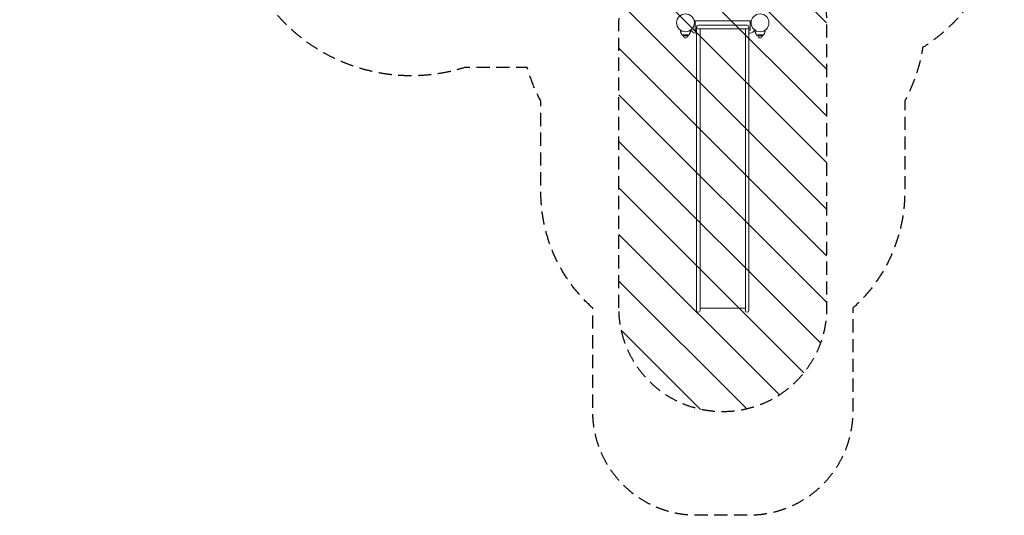
# Model space of a CAD drawing. Units: millimetres. Extents: x -5771 to 3712, y -7947 to 4605.
# Drawn here: x -5771 to 3712, y -7947 to -3171 of the extents above; entities that cross this region are included whole.
import ezdxf

# ---------------------------------------------------------------- set-up
doc = ezdxf.new("R2010")
doc.units = ezdxf.units.MM
doc.header["$LTSCALE"] = 20
doc.linetypes.add('HIDDEN', pattern=[9.525, 6.35, -3.175])
for name, color, linetype in [('2d', 230, 'Continuous'), ('EN-Free_Space', 10, 'HIDDEN'), ('EN-Free_Space_Hatch', 10, 'HIDDEN'), ('EN-SafetyZone', 93, 'HIDDEN')]:
    doc.layers.add(name, color=color, linetype=linetype)

msp = doc.modelspace()

# ---------------------------------------------------------------- hatches: boundary and pattern name
at = {"layer": 'EN-Free_Space_Hatch'}
h = msp.add_hatch(dxfattribs=at)
h.set_pattern_fill('ANSI31', color=256, scale=100)
h.set_pattern_definition([(315, (2000.43, -3200.85), (224.506, 224.506), [])])
edge = h.paths.add_edge_path()
edge.add_line((0.4, -5949.2), (0.4, -3200.9))
edge.add_arc((1000.4, -3200.9), 1000, 0, 180, ccw=False)
edge.add_line((2000.4, -3200.9), (2000.4, -5949.2))
edge.add_arc((1000.4, -5949.2), 1000, -180, 0, ccw=False)

# ---------------------------------------------------------------- linework, layer by layer
at = {"layer": '2d', "lineweight": 0}
for p, q in [((735.4, -3265.9), (735.4, -3185.9)), ((740.4, -3180.9), (1260.4, -3180.9)), ((1235.4, -3224), (765.4, -3224)), ((1265.4, -3265.9), (1265.4, -3185.9)), ((620.4, -3317.7), (620.4, -3326)), ((662.4, -3317.7), (662.4, -3326)), ((748.6, -3300.9), (737.2, -3300.9)), ((740.4, -3270.9), (748.6, -3270.9)), ((748.6, -3240.9), (748.6, -5973.6)), ((765.4, -3257.7), (1235.4, -3257.7)), ((782.3, -5973.6), (782.3, -3257.7)), ((1218.6, -3257.7), (1218.6, -5973.6)), ((1252.3, -5973.6), (1252.3, -3240.9)), ((1260.4, -3270.9), (1252.3, -3270.9)), ((1263.7, -3300.9), (1252.3, -3300.9)), ((1338.4, -3317.7), (1338.4, -3326)), ((1380.4, -3317.7), (1380.4, -3326)), ((620.4, -3326), (662.4, -3326)), ((623.4, -3326), (623.4, -3329)), ((659.4, -3326), (659.4, -3329)), ((1338.4, -3326), (1380.4, -3326)), ((1341.4, -3326), (1341.4, -3329)), ((1377.4, -3326), (1377.4, -3329)), ((782.3, -5949.7), (1218.6, -5949.7))]:
    msp.add_line(p, q, dxfattribs=at)
for centre in [(641.4, -3200.9), (1359.4, -3200.9)]:
    msp.add_circle(centre, 86, dxfattribs=at)
for centre, radius, start, end in [((740.4, -3185.9), 5, 90, 180), ((765.4, -3240.9), 16.9, 90, 270), ((1235.4, -3240.9), 16.9, 270, 90), ((1260.4, -3185.9), 5, 0, 90), ((737.2, -3259.1), 41.8, 191.13155, 270), ((740.4, -3265.9), 5, 180, 270), ((1260.4, -3265.9), 5, 270, 0), ((1263.7, -3259.1), 41.8, 270, 348.86845), ((641.4, -3329), 18, 180, 0), ((1359.4, -3329), 18, 180, 0), ((765.4, -5973.6), 16.9, 180, 0), ((1235.4, -5973.6), 16.8, 180, 0)]:
    msp.add_arc(centre, radius, start, end, dxfattribs=at)
for points, knots in [([(623.5, -3330.3), (622.8, -3329.9), (621.3, -3329.1), (619.1, -3327.6), (616.7, -3325.7), (614.4, -3323.8), (612.3, -3321.7), (609.5, -3318.8), (606.4, -3314.9), (603.2, -3309.9), (600.3, -3304.6), (597.9, -3299.1), (595.9, -3293.5), (594.2, -3287.7), (593, -3281.9), (592.1, -3276.3), (591.8, -3272.6), (591.7, -3271)], [0.5979974, 0.5979974, 0.5979974, 0.5979974, 0.609375, 0.625, 0.640625, 0.65625, 0.671875, 0.6875, 0.71875, 0.75, 0.78125, 0.8125, 0.84375, 0.875, 0.90625, 0.9375, 0.9634441, 0.9634441, 0.9634441, 0.9634441]), ([(618.9, -3319.8), (618.9, -3319.3), (619.1, -3318.9), (619.5, -3318.3), (619.6, -3318.2), (619.9, -3317.9), (620.1, -3317.9), (620.3, -3317.8), (620.4, -3317.7), (621.1, -3317.4), (621.8, -3317.3), (623, -3317.2), (623.5, -3317.1), (624.4, -3317.1), (624.9, -3317.1), (625.9, -3317.1), (626.5, -3317.1), (627.6, -3317.2), (628.2, -3317.2), (630.1, -3317.3), (631.4, -3317.4), (633.1, -3317.5), (633.4, -3317.5), (634.1, -3317.6), (634.5, -3317.6), (635.6, -3317.6), (636.3, -3317.7), (638.5, -3317.8), (639.9, -3317.8), (641.8, -3317.8), (642.2, -3317.8), (642.9, -3317.8), (643.3, -3317.8), (644.4, -3317.7), (645.1, -3317.7), (646.6, -3317.7), (647.3, -3317.6), (648.7, -3317.6), (649.4, -3317.5), (651.5, -3317.4), (652.8, -3317.3), (654.6, -3317.2), (655.2, -3317.2), (656.4, -3317.1), (656.9, -3317.1), (658.5, -3317.1), (659.4, -3317.1), (660.4, -3317.2), (660.6, -3317.2), (661, -3317.3), (661.2, -3317.3), (661.7, -3317.4), (662, -3317.5), (662.6, -3317.7), (662.8, -3317.9), (663.2, -3318.2), (663.4, -3318.3), (663.8, -3318.9), (663.9, -3319.3), (663.9, -3319.8)], [0, 0, 0, 0, 0.00443971, 0.00443971, 0.00665956, 0.00665956, 0.00776949, 0.00776949, 0.00887942, 0.00887942, 0.01331913, 0.01331913, 0.01553898, 0.01553898, 0.01775884, 0.01775884, 0.01997869, 0.01997869, 0.02219855, 0.02219855, 0.02663826, 0.02663826, 0.02774819, 0.02774819, 0.02885811, 0.02885811, 0.03107797, 0.03107797, 0.03551768, 0.03551768, 0.0366276, 0.0366276, 0.03773753, 0.03773753, 0.03995739, 0.03995739, 0.04217724, 0.04217724, 0.0443971, 0.0443971, 0.04883681, 0.04883681, 0.05105666, 0.05105666, 0.05327652, 0.05327652, 0.05771623, 0.05771623, 0.05882615, 0.05882615, 0.05993608, 0.05993608, 0.06215594, 0.06215594, 0.06437579, 0.06437579, 0.06659565, 0.06659565, 0.07103535, 0.07103535, 0.07103535, 0.07103535]), ([(691.2, -3271), (691.1, -3272.6), (690.7, -3276.3), (689.9, -3281.9), (688.6, -3287.7), (687, -3293.5), (685, -3299.1), (682.5, -3304.6), (679.7, -3309.9), (676.4, -3314.9), (673.3, -3318.8), (670.6, -3321.7), (668.4, -3323.8), (666.2, -3325.7), (663.8, -3327.6), (661.5, -3329.1), (660, -3329.9), (659.4, -3330.3)], [0.0365562, 0.0365562, 0.0365562, 0.0365562, 0.0625, 0.09375, 0.125, 0.15625, 0.1875, 0.21875, 0.25, 0.28125, 0.3125, 0.328125, 0.34375, 0.359375, 0.375, 0.390625, 0.4020026, 0.4020026, 0.4020026, 0.4020026]), ([(1341.5, -3330.3), (1340.8, -3329.9), (1339.3, -3329.1), (1337.1, -3327.6), (1334.7, -3325.7), (1332.4, -3323.8), (1330.3, -3321.7), (1327.5, -3318.8), (1324.4, -3314.9), (1321.2, -3309.9), (1318.3, -3304.6), (1315.9, -3299.1), (1313.9, -3293.5), (1312.2, -3287.7), (1311, -3281.9), (1310.1, -3276.3), (1309.8, -3272.6), (1309.7, -3271)], [0.597997, 0.597997, 0.597997, 0.597997, 0.609375, 0.625, 0.640625, 0.65625, 0.671875, 0.6875, 0.71875, 0.75, 0.78125, 0.8125, 0.84375, 0.875, 0.90625, 0.9375, 0.9634445, 0.9634445, 0.9634445, 0.9634445]), ([(1336.9, -3319.8), (1336.9, -3319.3), (1337.1, -3318.9), (1337.5, -3318.3), (1337.6, -3318.2), (1337.9, -3317.9), (1338.1, -3317.9), (1338.3, -3317.8), (1338.4, -3317.7), (1339.1, -3317.4), (1339.8, -3317.3), (1341, -3317.2), (1341.5, -3317.1), (1342.4, -3317.1), (1342.9, -3317.1), (1343.9, -3317.1), (1344.5, -3317.1), (1345.6, -3317.2), (1346.2, -3317.2), (1348.1, -3317.3), (1349.4, -3317.4), (1351.1, -3317.5), (1351.4, -3317.5), (1352.1, -3317.6), (1352.5, -3317.6), (1353.6, -3317.6), (1354.3, -3317.7), (1356.5, -3317.8), (1357.9, -3317.8), (1359.8, -3317.8), (1360.2, -3317.8), (1360.9, -3317.8), (1361.3, -3317.8), (1362.4, -3317.7), (1363.1, -3317.7), (1364.6, -3317.7), (1365.3, -3317.6), (1366.7, -3317.6), (1367.4, -3317.5), (1369.5, -3317.4), (1370.8, -3317.3), (1372.6, -3317.2), (1373.2, -3317.2), (1374.4, -3317.1), (1374.9, -3317.1), (1376.5, -3317.1), (1377.4, -3317.1), (1378.4, -3317.2), (1378.6, -3317.2), (1379, -3317.3), (1379.2, -3317.3), (1379.7, -3317.4), (1380, -3317.5), (1380.6, -3317.7), (1380.8, -3317.9), (1381.2, -3318.2), (1381.4, -3318.3), (1381.8, -3318.9), (1381.9, -3319.3), (1381.9, -3319.8)], [0, 0, 0, 0, 0.00443971, 0.00443971, 0.00665956, 0.00665956, 0.00776949, 0.00776949, 0.00887942, 0.00887942, 0.01331913, 0.01331913, 0.01553898, 0.01553898, 0.01775884, 0.01775884, 0.01997869, 0.01997869, 0.02219855, 0.02219855, 0.02663826, 0.02663826, 0.02774819, 0.02774819, 0.02885811, 0.02885811, 0.03107797, 0.03107797, 0.03551768, 0.03551768, 0.0366276, 0.0366276, 0.03773753, 0.03773753, 0.03995739, 0.03995739, 0.04217724, 0.04217724, 0.0443971, 0.0443971, 0.04883681, 0.04883681, 0.05105666, 0.05105666, 0.05327652, 0.05327652, 0.05771623, 0.05771623, 0.05882615, 0.05882615, 0.05993608, 0.05993608, 0.06215594, 0.06215594, 0.06437579, 0.06437579, 0.06659565, 0.06659565, 0.07103535, 0.07103535, 0.07103535, 0.07103535]), ([(1409.2, -3271), (1409.1, -3272.6), (1408.7, -3276.3), (1407.9, -3281.9), (1406.6, -3287.7), (1405, -3293.5), (1403, -3299.1), (1400.5, -3304.6), (1397.7, -3309.9), (1394.4, -3314.9), (1391.3, -3318.8), (1388.6, -3321.7), (1386.4, -3323.8), (1384.2, -3325.7), (1381.8, -3327.6), (1379.5, -3329.1), (1378, -3329.9), (1377.4, -3330.3)], [0.0365562, 0.0365562, 0.0365562, 0.0365562, 0.0625, 0.09375, 0.125, 0.15625, 0.1875, 0.21875, 0.25, 0.28125, 0.3125, 0.328125, 0.34375, 0.359375, 0.375, 0.390625, 0.4020023, 0.4020023, 0.4020023, 0.4020023]), ([(620.4, -3323.4), (620.2, -3323.1), (620, -3322.8), (619.7, -3322.2), (619.5, -3321.9), (619.2, -3321.3), (619.1, -3321), (619, -3320.4), (618.9, -3320.1), (618.9, -3319.8)], [0.13767182, 0.13767182, 0.13767182, 0.13767182, 0.139515162, 0.139515162, 0.141876535, 0.141876535, 0.144237908, 0.144237908, 0.14659928, 0.14659928, 0.14659928, 0.14659928]), ([(663.9, -3319.8), (663.9, -3319.9), (663.9, -3320.1), (663.9, -3320.4), (663.9, -3320.5), (663.7, -3321), (663.6, -3321.3), (663.4, -3321.9), (663.2, -3322.2), (662.8, -3322.8), (662.6, -3323.1), (662.4, -3323.4)], [0.071035355, 0.071035355, 0.071035355, 0.071035355, 0.072216041, 0.072216041, 0.073396727, 0.073396727, 0.0757581, 0.0757581, 0.078119473, 0.078119473, 0.079981743, 0.079981743, 0.079981743, 0.079981743]), ([(1338.4, -3323.4), (1338.2, -3323.1), (1338, -3322.8), (1337.7, -3322.2), (1337.5, -3321.9), (1337.2, -3321.3), (1337.1, -3321), (1337, -3320.4), (1336.9, -3320.1), (1336.9, -3319.8)], [0.137671653, 0.137671653, 0.137671653, 0.137671653, 0.139515162, 0.139515162, 0.141876535, 0.141876535, 0.144237908, 0.144237908, 0.14659928, 0.14659928, 0.14659928, 0.14659928]), ([(1381.9, -3319.8), (1381.9, -3319.9), (1381.9, -3320.1), (1381.9, -3320.4), (1381.9, -3320.5), (1381.7, -3321), (1381.6, -3321.3), (1381.4, -3321.9), (1381.2, -3322.2), (1380.8, -3322.8), (1380.6, -3323.1), (1380.4, -3323.4)], [0.071035355, 0.071035355, 0.071035355, 0.071035355, 0.072216041, 0.072216041, 0.073396727, 0.073396727, 0.0757581, 0.0757581, 0.078119473, 0.078119473, 0.079981577, 0.079981577, 0.079981577, 0.079981577])]:
    msp.add_open_spline(points, degree=3, knots=knots, dxfattribs=at)
for points in [[(623.4, -3326.5), (623.2, -3326.3), (623, -3326.2), (622.8, -3326)], [(660, -3326), (659.8, -3326.2), (659.6, -3326.3), (659.4, -3326.5)], [(1341.4, -3326.5), (1341.2, -3326.3), (1341, -3326.2), (1340.8, -3326)], [(1378, -3326), (1377.8, -3326.2), (1377.6, -3326.3), (1377.4, -3326.5)]]:
    msp.add_open_spline(points, degree=3, dxfattribs=at)
at = {"layer": 'EN-Free_Space', "flags": 128}
msp.add_lwpolyline([(0.4, -5949.2), (0.4, -3200.9, -1), (2000.4, -3200.9), (2000.4, -5949.2, -1)], format="xyb", close=True, dxfattribs=at)
at = {"layer": 'EN-SafetyZone', "flags": 128}
msp.add_lwpolyline([(3631, 519.7, -0.077314), (3711.9, 0, -0.077314), (3631, -519.7), (3631, -1481.1, -0.077314), (3711.9, -2000.9, -0.255338), (2925.3, -3440.6, -0.086365), (2752.3, -3955.5), (2752.3, -4832.9, -0.213422), (2252.3, -5950.9), (2252.3, -6947.3, -0.414214), (1252.3, -7947.3), (748.6, -7947.3, -0.414214), (-251.4, -6947.3), (-251.4, -5950.9, -0.213422), (-751.4, -4832.9), (-751.4, -3955.5, -0.055442), (-883.2, -3631), (-1481.1, -3631, -0.507789), (-3711.9, -2000.9, -0.077314), (-3631, -1481.1), (-3631, -919.2), (-4434.7, -716, -0.77808), (-4437.3, 2716.2), (-3404.8, 2978.8, -0.328902), (-1481.1, 3631), (-1306.3, 3631, -0.307879), (126.1, 4605.3), (1874.9, 4605.3, -0.414214), (3414.9, 3065.3, -0.015715), (3411.9, 2968.6, -0.151434), (3711.9, 2000.9, -0.077314), (3631, 1481.1)], format="xyb", close=True, dxfattribs=at)

doc.saveas('drawing.dxf')
